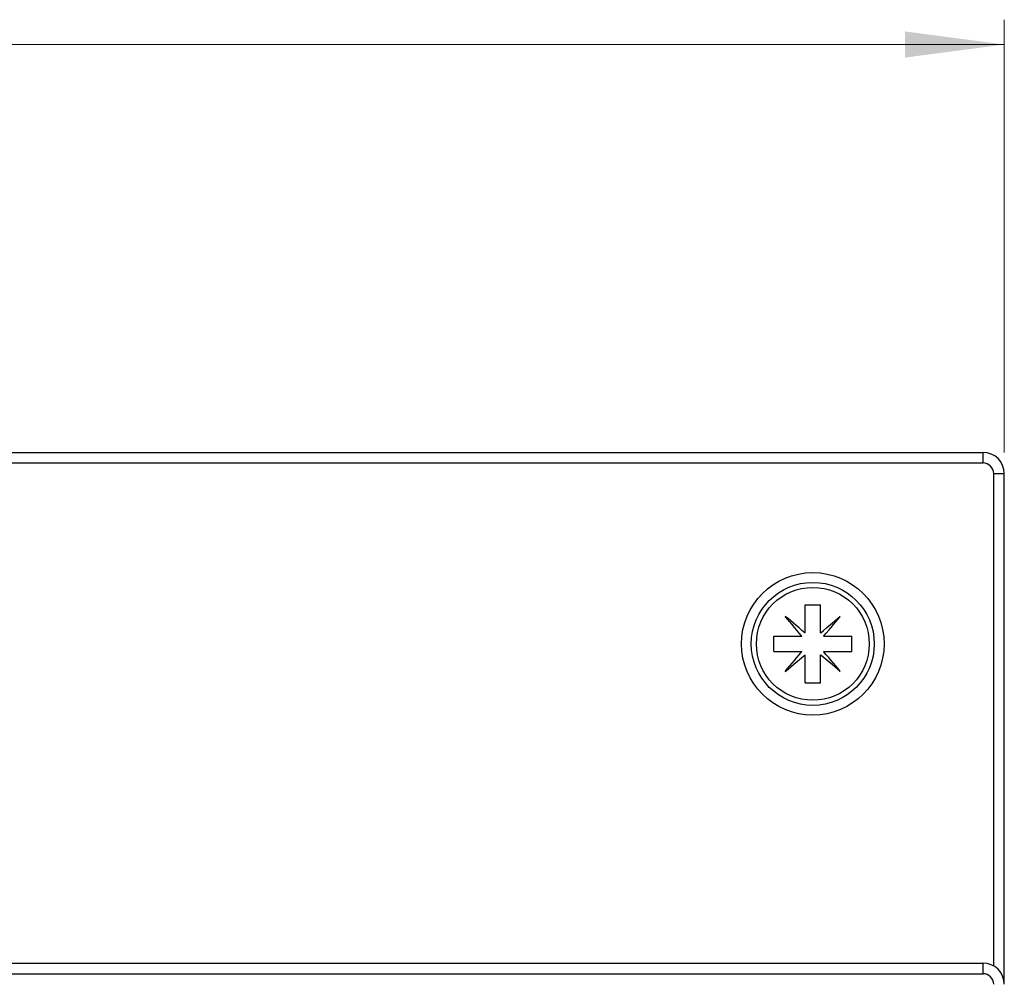
# Model space of a CAD drawing. Extents: x 0 to 1189, y 0 to 841.
# Drawn here: x 379 to 472, y 464 to 555 of the extents above; entities that cross this region are included whole.
import ezdxf

# ---------------------------------------------------------------- set-up
doc = ezdxf.new("R2010")
doc.units = 0
doc.header["$LTSCALE"] = 5
doc.header["$MEASUREMENT"] = 0
doc.layers.add('10000_FRONT', color=7, linetype='CONTINUOUS')
doc.layers.add('10100_FRONT_DIM', color=7, linetype='CONTINUOUS')

msp = doc.modelspace()

# ---------------------------------------------------------------- linework, layer by layer
at = {"layer": '10000_FRONT', "color": 7, "linetype": 'Continuous', "lineweight": 25}
for p, q in [((263.500322, 514.433324), (469.500322, 514.433324)), ((469.500322, 513.433324), (469.500322, 514.433324)), ((263.500322, 513.433324), (469.500322, 513.433324)), ((470.500322, 512.433324), (471.500322, 512.433324)), ((470.500322, 466.165376), (470.500322, 512.433324)), ((471.500322, 464.436254), (471.500322, 512.433324)), ((452.769319, 500.088323), (452.982027, 500.088323)), ((452.769319, 499.728162), (452.769319, 500.088323)), ((452.982027, 500.088323), (453.191927, 500.088323)), ((453.191927, 500.088323), (453.39847, 500.088323)), ((453.39847, 500.088323), (453.602174, 500.088323)), ((453.602174, 500.088323), (453.808717, 500.088323)), ((453.808717, 500.088323), (454.018617, 500.088323)), ((454.018617, 500.088323), (454.231325, 500.088323)), ((454.231325, 499.728162), (454.231325, 500.088323)), ((451.128328, 498.76457), (450.915834, 499.017797)), ((450.915834, 499.017797), (450.915849, 499.017797)), ((450.915849, 499.017812), (450.915865, 499.017812)), ((451.169084, 498.805326), (450.915865, 499.017812)), ((452.769319, 499.362089), (452.769319, 499.728162)), ((452.769319, 498.991689), (452.769319, 499.362089)), ((452.769319, 498.618452), (452.769319, 498.991689)), ((454.231325, 499.362089), (454.231325, 499.728162)), ((454.231325, 498.991689), (454.231325, 499.362089)), ((454.231325, 498.618452), (454.231325, 498.991689)), ((455.83156, 498.805326), (456.084795, 499.017805)), ((455.872331, 498.764562), (456.08481, 499.01779)), ((456.084795, 499.017797), (456.08481, 499.017797)), ((451.344576, 498.506857), (451.128328, 498.76457)), ((451.42679, 498.589079), (451.169084, 498.805326)), ((451.563692, 498.245718), (451.344576, 498.506857)), ((451.687929, 498.369962), (451.42679, 498.589079)), ((451.784807, 497.982214), (451.563692, 498.245718)), ((451.951433, 498.148847), (451.687929, 498.369962)), ((452.007127, 497.717268), (451.784807, 497.982214)), ((452.216386, 497.926527), (451.951433, 498.148847)), ((452.481615, 497.70397), (452.216386, 497.926527)), ((452.769319, 498.243993), (452.769319, 498.618452)), ((452.769319, 497.870123), (452.769319, 498.243993)), ((454.231325, 498.243993), (454.231325, 498.618452)), ((454.231325, 497.870123), (454.231325, 498.243993)), ((454.519029, 497.70397), (454.784258, 497.926527)), ((454.784258, 497.926527), (455.049211, 498.14884)), ((454.993517, 497.717268), (455.215837, 497.982206)), ((455.049211, 498.14884), (455.312715, 498.369955)), ((455.215837, 497.982206), (455.436952, 498.245718)), ((455.312715, 498.369955), (455.573854, 498.589079)), ((455.436952, 498.245718), (455.656084, 498.506857)), ((455.573854, 498.589079), (455.83156, 498.805326)), ((455.656084, 498.506857), (455.872331, 498.764562)), ((449.845323, 497.164327), (450.205476, 497.164327)), ((449.845323, 495.702329), (449.845323, 497.164327)), ((450.205476, 497.164327), (450.57155, 497.164327)), ((450.57155, 497.164327), (450.941957, 497.164327)), ((450.941957, 497.164327), (451.315202, 497.164327)), ((451.315202, 497.164327), (451.689653, 497.164327)), ((451.689653, 497.164327), (452.063524, 497.164327)), ((452.229677, 497.452039), (452.007127, 497.717268)), ((452.063524, 497.164327), (452.435014, 497.164327)), ((452.451448, 497.187734), (452.229677, 497.452039)), ((452.434999, 497.164327), (452.471101, 497.164327)), ((452.471101, 497.164327), (452.451448, 497.187734)), ((452.745912, 497.482198), (452.481615, 497.70397)), ((452.769319, 497.462553), (452.745912, 497.482198)), ((452.769319, 497.49864), (452.769319, 497.870123)), ((452.769319, 497.462553), (452.769319, 497.498647)), ((454.231325, 497.49864), (454.231325, 497.870123)), ((454.231325, 497.462553), (454.231325, 497.498647)), ((454.231325, 497.462553), (454.254732, 497.482198)), ((454.254732, 497.482198), (454.519029, 497.70397)), ((454.529543, 497.164327), (454.549196, 497.187734)), ((454.529543, 497.164327), (454.565645, 497.164327)), ((454.549196, 497.187734), (454.770967, 497.452032)), ((454.56563, 497.164327), (454.93712, 497.164327)), ((454.770967, 497.452032), (454.993517, 497.717268)), ((454.93712, 497.164327), (455.310991, 497.164327)), ((455.310991, 497.164327), (455.685442, 497.164327)), ((455.685442, 497.164327), (456.058687, 497.164327)), ((456.058687, 497.164327), (456.429094, 497.164327)), ((456.429094, 497.164327), (456.795168, 497.164327)), ((456.795168, 497.164327), (457.155321, 497.164327)), ((457.155321, 495.702329), (457.155321, 497.164327)), ((449.845323, 495.702329), (450.205476, 495.702329)), ((450.205476, 495.702329), (450.57155, 495.702329)), ((450.57155, 495.702329), (450.941957, 495.702329)), ((450.941957, 495.702329), (451.315202, 495.702329)), ((451.315202, 495.702329), (451.689653, 495.702329)), ((451.689653, 495.702329), (452.063524, 495.702329)), ((451.784807, 494.884443), (452.007127, 495.149389)), ((452.007127, 495.149389), (452.229677, 495.414617)), ((452.063524, 495.702329), (452.435014, 495.702329)), ((452.216386, 494.940122), (452.481615, 495.162679)), ((452.229677, 495.414617), (452.451448, 495.678915)), ((452.434999, 495.702329), (452.471101, 495.702329)), ((452.451448, 495.678915), (452.471101, 495.702329)), ((452.481615, 495.162679), (452.745912, 495.384458)), ((452.745912, 495.384458), (452.769319, 495.404104)), ((452.769319, 492.778326), (452.769319, 495.404104)), ((454.254732, 495.384458), (454.231325, 495.404104)), ((454.231325, 492.778326), (454.231325, 495.404104)), ((454.519029, 495.162679), (454.254732, 495.384458)), ((454.784258, 494.940122), (454.519029, 495.162679)), ((454.549196, 495.678915), (454.529543, 495.702329)), ((454.529543, 495.702329), (457.155321, 495.702329)), ((454.770967, 495.414617), (454.549196, 495.678915)), ((454.993517, 495.149389), (454.770967, 495.414617)), ((455.215837, 494.884443), (454.993517, 495.149389)), ((451.128313, 494.102087), (451.34456, 494.3598)), ((451.169084, 494.06133), (451.42679, 494.277578)), ((451.34456, 494.3598), (451.563692, 494.620931)), ((451.42679, 494.277578), (451.687929, 494.496694)), ((451.563692, 494.620931), (451.784807, 494.884443)), ((451.687929, 494.496694), (451.951433, 494.717809)), ((451.951433, 494.717809), (452.216386, 494.940122)), ((455.049211, 494.717809), (454.784258, 494.940122)), ((455.312715, 494.496694), (455.049211, 494.717809)), ((455.436952, 494.620931), (455.215837, 494.884443)), ((455.573854, 494.27757), (455.312715, 494.496694)), ((455.656068, 494.359792), (455.436952, 494.620931)), ((455.83156, 494.061323), (455.573854, 494.27757)), ((455.872316, 494.102087), (455.656068, 494.359792)), ((450.915834, 493.848859), (451.128313, 494.102087)), ((450.915834, 493.848852), (450.915849, 493.848852)), ((450.915849, 493.848844), (451.169084, 494.06133)), ((456.084779, 493.848837), (455.83156, 494.061323)), ((456.08481, 493.848859), (455.872316, 494.102087)), ((456.084779, 493.848837), (456.084795, 493.848844)), ((456.084795, 493.848852), (456.08481, 493.848859)), ((452.769319, 492.778326), (454.231325, 492.778326)), ((263.500322, 466.433324), (469.500322, 466.433324)), ((469.500322, 465.433324), (469.500322, 466.433324)), ((263.500322, 465.433324), (469.500322, 465.433324))]:
    msp.add_line(p, q, dxfattribs=at)
for radius in [6.7, 5.78, 5.304]:
    msp.add_circle((453.500322, 496.433326), radius, dxfattribs=at)
for centre, radius, start, end in [((469.500322, 512.433326), 2, 0, 90), ((469.500322, 512.433326), 1, 359.999913, 90), ((453.500322, 496.433326), 1.292, 144.274218, 145.542937), ((453.500322, 496.433326), 1.292, 124.457157, 125.725876), ((453.500322, 496.433326), 1.292, 54.274124, 55.542843), ((453.500322, 496.433326), 1.292, 34.457063, 35.725782), ((453.500322, 496.433326), 1.292, 214.456895, 215.725892), ((453.500322, 496.433326), 1.292, 234.274005, 235.542728), ((453.500322, 496.433326), 1.292, 304.457272, 305.725995), ((453.500322, 496.433326), 1.292, 324.274108, 325.543105), ((469.500322, 464.433326), 2, 0, 90), ((469.500322, 464.433326), 1, 359.999913, 90)]:
    msp.add_arc(centre, radius, start, end, dxfattribs=at)
at = {"layer": '10100_FRONT_DIM', "color": 7, "linetype": 'Continuous', "lineweight": 13}
for p, q in [((471.500312, 555.100006), (471.500312, 514.433336)), ((261.500312, 552.766673), (471.500312, 552.766673))]:
    msp.add_line(p, q, dxfattribs=at)
msp.add_solid([(462.166978, 551.537916), (471.500312, 552.766673), (462.166978, 553.99543), (471.500312, 552.766673)], dxfattribs=at)

doc.saveas('drawing.dxf')
